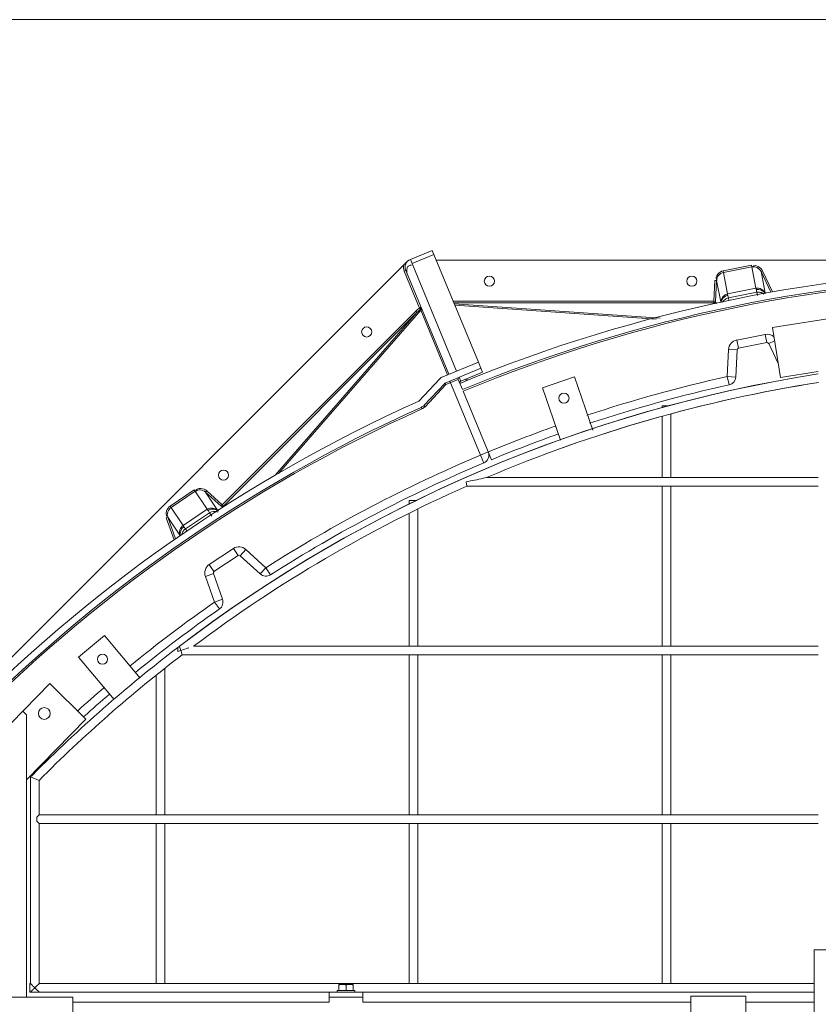
# Model space of a CAD drawing. Units: millimetres. Extents: x 30655 to 96982, y -11660 to 3548.
# Drawn here: x 34368 to 35315, y -5068 to -3900 of the extents above; entities that cross this region are included whole.
import ezdxf

# ---------------------------------------------------------------- set-up
doc = ezdxf.new("R2010")
doc.units = ezdxf.units.MM
doc.header["$LTSCALE"] = 3

msp = doc.modelspace()

# ---------------------------------------------------------------- linework, layer by layer
at = {"color": 0, "lineweight": 0}
for p, q in [((34831.1, -4184.5), (34856.9, -4173.8)), ((34833.1, -4189.4), (34859, -4178.7)), ((34911.8, -4306.2), (34856.9, -4173.8)), ((34827.8, -4186.6), (33797.8, -5216.7)), ((34829.9, -4185.2), (34829.2, -4185.2)), ((34831.1, -4184.5), (34885.9, -4316.9)), ((36318.4, -4185.2), (34861.7, -4185.2)), ((34825.6, -4197.5), (34823.8, -4198.3)), ((34823.8, -4198.3), (34841.9, -4242.1)), ((34825.6, -4197.5), (34876.7, -4320.7)), ((35235.5, -4191.4), (35201.8, -4198.1)), ((35201.8, -4198.1), (35207.2, -4225.3)), ((35235.9, -4193.3), (35202.2, -4200.1)), ((35240.9, -4218.6), (35235.5, -4191.4)), ((35246.9, -4198.9), (35248.7, -4198.1)), ((35251.9, -4224.1), (35246.9, -4198.9)), ((35258.5, -4223.5), (35246.9, -4198.9)), ((35260.5, -4223.1), (35248.7, -4198.1)), ((35192.1, -4209.3), (35191, -4234.1)), ((35194.1, -4209.4), (35192.1, -4209.3)), ((35194.1, -4209.4), (35193, -4234.2)), ((35194.1, -4209.4), (35199.1, -4234.6)), ((35240.9, -4218.6), (35207.2, -4225.3)), ((35241.8, -4223.3), (35208.1, -4230)), ((35241.8, -4223.3), (35242.6, -4227.2)), ((35191, -4234.1), (34881.9, -4234.1)), ((35191, -4236.1), (34882.7, -4236.1)), ((35127.4, -4254.1), (34883.2, -4237.3)), ((35193, -4234.2), (35191, -4234.1)), ((35191, -4236.1), (35191, -4234.1)), ((35193.5, -4237.2), (35193, -4234.2)), ((35208.1, -4230), (35208.8, -4233.2)), ((35260.4, -4265.2), (35438.2, -4237)), ((34837.5, -4246), (34608, -4475.6)), ((34838.9, -4247.5), (34609.4, -4477)), ((34838.9, -4247.5), (34670.9, -4440.3)), ((34843.4, -4244.7), (34674.8, -4438.3)), ((34838.9, -4247.5), (34837.5, -4246)), ((34843.8, -4241.3), (34841.9, -4242.1)), ((34843.1, -4243.6), (34841.9, -4242.1)), ((34843.7, -4242.9), (34843.1, -4243.6)), ((34875.1, -4321.3), (34843.4, -4244.7)), ((35122.5, -4255.4), (34883.9, -4238.9)), ((35260.4, -4265.2), (35269.8, -4324.4)), ((35218.1, -4280.1), (35251.8, -4273.4)), ((35220, -4289.9), (35218.1, -4280.1)), ((35220, -4289.9), (35253.8, -4283.2)), ((35253.8, -4283.2), (35251.8, -4273.4)), ((35256, -4284.3), (35262.9, -4281)), ((35256, -4284.3), (35267.2, -4308.1)), ((35206.9, -4323.5), (35208.4, -4291.3)), ((35218.4, -4291.7), (35208.4, -4291.3)), ((35216.9, -4324), (35218.4, -4291.7)), ((34869.4, -4323.7), (34911.8, -4306.2)), ((34914.8, -4313.5), (34911.8, -4306.2)), ((34872.5, -4331.1), (34914.8, -4313.5)), ((34890.8, -4328.8), (34916.7, -4318.1)), ((34890.9, -4328.9), (34916.7, -4318.2)), ((34914.8, -4313.5), (34916.7, -4318.2)), ((35269.8, -4324.4), (35314.8, -4317.3)), ((34841.1, -4352.5), (34865.9, -4326.1)), ((34873.2, -4332.9), (34872.5, -4331.3)), ((34873.2, -4332.9), (34887.9, -4326.9)), ((34914.2, -4416.6), (34877.9, -4328.9)), ((34887.9, -4326.9), (34892.8, -4338.9)), ((34889, -4324.3), (34890.9, -4328.9)), ((34890, -4329.4), (34889.6, -4330.4)), ((34890.8, -4328.8), (34890, -4329.4)), ((34896.4, -4326.6), (34897.2, -4328.4)), ((34897.9, -4326), (34898.9, -4328.2)), ((34987.8, -4336.6), (35025.6, -4323.6)), ((35025.6, -4323.6), (35047.4, -4386.8)), ((35216.9, -4324), (35206.9, -4323.5)), ((35209, -4333.2), (35206.9, -4323.5)), ((34847.2, -4357.7), (34871.8, -4331.6)), ((34873.2, -4332.9), (34848.7, -4359.1)), ((34872.5, -4332.3), (34873.2, -4332.9)), ((34927.3, -4422), (34893.6, -4340.7)), ((35009.1, -4398.7), (34987.8, -4336.6)), ((34844.4, -4360.9), (34844.9, -4361.8)), ((34847.2, -4357.7), (34848.7, -4359.1)), ((35129.8, -4358.2), (35136.5, -4358.2)), ((35129.8, -4358.2), (35129.8, -4360.4)), ((35129.8, -4371), (35129.8, -4443.2)), ((35139.8, -4367.7), (35139.8, -4443.2)), ((34923.5, -4412.8), (34914.2, -4416.6)), ((34914.2, -4416.6), (34918.1, -4425.9)), ((35314.8, -4443.2), (34921.2, -4443.2)), ((34574.9, -4457.8), (34546.3, -4476.9)), ((34576, -4459.4), (34547.4, -4478.5)), ((34590.3, -4480.8), (34574.9, -4457.8)), ((34588.3, -4460.4), (34589.6, -4458.9)), ((34608, -4475.6), (34589.6, -4458.9)), ((34898.2, -4453.2), (34897.1, -4448.2)), ((35314.8, -4453.2), (34898.2, -4453.2)), ((35129.8, -4453.2), (35129.8, -4643.2)), ((35139.8, -4453.2), (35139.8, -4643.2)), ((34602.5, -4481.7), (34588.3, -4460.4)), ((34606.6, -4477.1), (34588.3, -4460.4)), ((34829.8, -4470.2), (34838.6, -4470.2)), ((34829.8, -4470.2), (34829.8, -4475)), ((34546.3, -4476.9), (34561.7, -4500)), ((34590.3, -4480.8), (34561.7, -4500)), ((34606.6, -4477.1), (34608, -4475.6)), ((34609.4, -4477), (34608, -4475.6)), ((34839.8, -4481.1), (34839.8, -4643.2)), ((34543.5, -4490.3), (34541.7, -4490.9)), ((34541.7, -4490.9), (34551.1, -4517.1)), ((34543.5, -4490.3), (34552.8, -4516)), ((34543.5, -4490.3), (34557.8, -4511.6)), ((34592.9, -4484.8), (34564.3, -4503.9)), ((34592.9, -4484.8), (34595.7, -4488.9)), ((34829.8, -4485.9), (34829.8, -4643.2)), ((34564.3, -4503.9), (34566.6, -4507.3)), ((34592.7, -4546.4), (34621.3, -4527.3)), ((34626.8, -4535.6), (34621.3, -4527.3)), ((34629.3, -4535.8), (34636, -4528.4)), ((34636, -4528.4), (34659.9, -4550)), ((34598.2, -4554.7), (34626.8, -4535.6)), ((34629.3, -4535.8), (34653.2, -4557.4)), ((34598.2, -4554.7), (34592.7, -4546.4)), ((34653.2, -4557.4), (34659.9, -4550)), ((34659.9, -4550), (34665.3, -4558.5)), ((34597.5, -4557), (34588.1, -4560.4)), ((34598.9, -4590.8), (34588.1, -4560.4)), ((34608.4, -4587.4), (34597.5, -4557)), ((34598.9, -4590.8), (34608.4, -4587.4)), ((34604.7, -4599), (34598.9, -4590.8)), ((34437.8, -4656.1), (34468.4, -4630.4)), ((34468.4, -4630.4), (34510.9, -4681.1)), ((34555.3, -4644.7), (34555.3, -4649.5)), ((34557.2, -4643.2), (34557.7, -4644.7)), ((34557.7, -4644.7), (34558.9, -4648.2)), ((35314.8, -4643.2), (34573.8, -4643.2)), ((34480, -4706.4), (34437.8, -4656.1)), ((34558.9, -4648.2), (34555.3, -4649.5)), ((34560.6, -4653.2), (34558.9, -4648.2)), ((35314.8, -4653.2), (34560.6, -4653.2)), ((34829.8, -4653.2), (34829.8, -4843.2)), ((34839.8, -4653.2), (34839.8, -4843.2)), ((35129.8, -4653.2), (35129.8, -4843.2)), ((35139.8, -4653.2), (35139.8, -4843.2)), ((34539.8, -4669.7), (34539.8, -4843.2)), ((34529.8, -4677.6), (34529.8, -4843.2)), ((34263.6, -4830.1), (34403.7, -4687.5)), ((34446.5, -4729.5), (34403.7, -4687.5)), ((34375.8, -4724.5), (34371.5, -4720.3)), ((34375.8, -4724.5), (34375.8, -5059.2)), ((34375.8, -4801.5), (34446.5, -4729.5)), ((34380.8, -4798.2), (34380.8, -5043.2)), ((34380.8, -4798.2), (34380.8, -5043.2)), ((34380.8, -4798.2), (34390.8, -4802.3)), ((34390.8, -4802.3), (34390.8, -4843.2)), ((34388.3, -4845.7), (34390.8, -4843.2)), ((35314.8, -4843.2), (34390.8, -4843.2)), ((34388.3, -4845.7), (34388.3, -4850.7)), ((34390.8, -4853.2), (34388.3, -4850.7)), ((34390.8, -4853.2), (34390.8, -5043.2)), ((35314.8, -4853.2), (34390.8, -4853.2)), ((34529.8, -4853.2), (34529.8, -5043.2)), ((34539.8, -4853.2), (34539.8, -5043.2)), ((34829.8, -4853.2), (34829.8, -5043.2)), ((34839.8, -4853.2), (34839.8, -5043.2)), ((35129.8, -4853.2), (35129.8, -5043.2)), ((35139.8, -4853.2), (35139.8, -5043.2)), ((35309.8, -5003.2), (35369.8, -5003.2)), ((35309.8, -5103.2), (35309.8, -5003.2)), ((34379.8, -5043.2), (34379.8, -5053.2)), ((34380.8, -5043.2), (34379.8, -5043.2)), ((35309.8, -5043.2), (34390.8, -5043.2)), ((34379.8, -5053.2), (34734.8, -5053.2)), ((34734.8, -5053.2), (34734.8, -5059.2)), ((34734.8, -5053.2), (34774.8, -5053.2)), ((34744.3, -5051.2), (34765.3, -5051.2)), ((34744.3, -5051.2), (34744.3, -5053.2)), ((34763.3, -5044.2), (34746.3, -5044.2)), ((34746.3, -5044.2), (34746.3, -5051.2)), ((34754.8, -5045), (34754.8, -5051.2)), ((34763.3, -5044.2), (34763.3, -5051.2)), ((34765.3, -5051.2), (34765.3, -5053.2)), ((35309.8, -5053.2), (34774.8, -5053.2)), ((34774.8, -5053.2), (34774.8, -5059.2)), ((34320.8, -5059.2), (34430.8, -5059.2)), ((34430.8, -5059.2), (34430.8, -5124.2)), ((34430.8, -5065.2), (34734.8, -5065.2)), ((34734.8, -5065.2), (34734.8, -5059.2)), ((34734.8, -5059.2), (34774.8, -5059.2)), ((34774.8, -5065.2), (34774.8, -5059.2)), ((34774.8, -5065.2), (35163.8, -5065.2)), ((35163.8, -5058.2), (35228.8, -5058.2)), ((35163.8, -5158.2), (35163.8, -5058.2)), ((35228.8, -5058.2), (35228.8, -5158.2)), ((35228.8, -5065.2), (35309.8, -5065.2))]:
    msp.add_line(p, q, dxfattribs=at)
at = {"lineweight": 0}
msp.add_lwpolyline([(33489.8, -8070.2), (37659.8, -8070.2), (37659.8, -3900.2), (33489.8, -3900.2)], close=True, dxfattribs=at)
at = {"color": 0, "lineweight": 0}
for points in [[(35193, -4234.2), (35192.7, -4235.1), (35191.9, -4235.8), (35191, -4236.1)], [(34841.9, -4242.1), (34839.7, -4244), (34837.5, -4246)], [(34843.1, -4243.6), (34841, -4245.4), (34838.9, -4247.5)], [(34843.4, -4244.7), (34843.3, -4244.1), (34843.1, -4243.6)], [(34843.4, -4244.7), (34844.1, -4244.1), (34844.3, -4243.2), (34844.2, -4242.4)], [(34843.8, -4241.3), (34843.9, -4242.1), (34843.7, -4242.9)], [(34609.4, -4477), (34608.5, -4477.5), (34607.5, -4477.5), (34606.6, -4477.1)]]:
    msp.add_lwpolyline(points, dxfattribs=at)
for centre, radius in [((34924.8, -4210.2), 6), ((35164.8, -4210.2), 6), ((34779.3, -4270.5), 6), ((35013.2, -4349), 6), ((34609.6, -4440.2), 6), ((34466, -4658.6), 6), ((34397, -4722.9), 7)]:
    msp.add_circle(centre, radius, dxfattribs=at)
for centre, radius, start, end in [((34834.9, -4193.7), 10, 112.5, 202.5), ((34834.9, -4193.7), 12, 168.5573, 202.5), ((35574.8, -5985.2), 1790, 69.1967, 112.5), ((35574.8, -5985.2), 1782, 69.2095, 112.5), ((35574.8, -5985.2), 1780, 69.2095, 112.5), ((35220.4, -4291.8), 12, 101.25, 177.2138), ((35254.1, -4285.1), 12, 47.3992, 101.25), ((35254.1, -4285.1), 2, 25.2862, 101.25), ((35220.4, -4291.8), 2, 101.25, 177.2138), ((35574.8, -5980), 1680, 98.904, 127.3617), ((35574.8, -5980), 1680, 98.9057, 127.2778), ((34873.2, -4332.9), 10, 112.5, 136.7751), ((34873.2, -4332.9), 2, 112.5, 136.7751), ((34889.7, -4326.1), 2, 112.5, 202.5), ((34891.6, -4330.7), 2, 112.5, 172.5), ((35574.8, -5980), 1670, 98.9642, 113.0398), ((35574.8, -5980), 1670, 98.9529, 113.0398), ((35574.8, -5985.2), 1702, 102.4842, 108.3082), ((35206.9, -4323.5), 10, 282.4837, 357.2138), ((35574.8, -5985.2), 1692, 102.4842, 108.3038), ((35574.8, -5985.2), 1790, 114.1967, 157.5), ((35574.8, -5985.2), 1782, 114.2095, 157.5), ((35574.8, -5985.2), 1780, 114.2095, 157.5), ((34839.9, -4350.8), 10, 294.2095, 316.7751), ((34839.9, -4350.8), 12, 294.2095, 316.7751), ((35574.8, -5985.2), 1702, 109.6226, 112.5), ((35574.8, -5985.2), 1692, 109.6206, 112.5), ((34914.2, -4416.6), 10, 292.8366, 22.5), ((35574.8, -5985.2), 1702, 112.8366, 122.5158), ((35574.8, -5985.2), 1692, 112.8366, 122.5158), ((35574.8, -5980), 1670, 113.9012, 126.8247), ((35574.8, -5980), 1670, 113.9012, 126.8247), ((34627.9, -4537.2), 12, 47.7862, 123.75), ((34627.9, -4537.2), 2, 47.7862, 123.75), ((34599.4, -4556.3), 12, 123.75, 199.7138), ((34599.4, -4556.3), 2, 123.75, 199.7138), ((34659.9, -4550), 10, 227.7862, 302.5158), ((34598.9, -4590.8), 10, 304.9842, 19.7138), ((35574.8, -5985.2), 1702, 124.9842, 129.2137), ((35574.8, -5985.2), 1692, 124.9842, 129.2091), ((35574.8, -5980), 1680, 127.3617, 135.1517), ((35574.8, -5980), 1670, 127.3934, 135.1522), ((35574.8, -5980), 1670, 127.3934, 135.1522), ((35574.8, -5985.2), 1702, 130.5605, 131.9668), ((35574.8, -5985.2), 1692, 130.5638, 131.9402), ((35574.8, -5980), 1680, 135.1517, 135.2931)]:
    msp.add_arc(centre, radius, start, end, dxfattribs=at)
for points, knots in [([(34827.2, -4194.6), (34827.6, -4193.5), (34828.9, -4191.4), (34831.5, -4191.1), (34832.6, -4191.3)], [0, 0, 0, 0, 0.477937, 1, 1, 1, 1]), ([(34827.5, -4202), (34827, -4200.8), (34826.6, -4198.3), (34826.8, -4195.8), (34827.2, -4194.6)], [0, 0, 0, 0, 0.48809, 1, 1, 1, 1]), ([(35207.2, -4225.3), (35207.2, -4225.5), (35207.3, -4226.1), (35207.3, -4226.7), (35207.4, -4227)], [0, 0, 0, 0, 0.399368, 1, 1, 1, 1]), ([(35241.4, -4220.3), (35241.3, -4219.9), (35241.1, -4219.4), (35241, -4218.8), (35240.9, -4218.6)], [0, 0, 0, 0, 0.600632, 1, 1, 1, 1]), ([(35241.4, -4220.3), (35241.4, -4220.7), (35241.6, -4221.7), (35241.7, -4222.7), (35241.8, -4223.3)], [0, 0, 0, 0, 0.446467, 1, 1, 1, 1]), ([(35241.8, -4223.3), (35243.3, -4223), (35246.3, -4223.3), (35249, -4224.6), (35250.2, -4225.5)], [0, 0, 0, 0, 0.491199, 1, 1, 1, 1]), ([(35201.2, -4235.3), (35202, -4234), (35204, -4231.7), (35206.7, -4230.3), (35208.1, -4230)], [0, 0, 0, 0, 0.508777, 1, 1, 1, 1]), ([(35207.4, -4227), (35207.5, -4227.5), (35207.8, -4228.4), (35208, -4229.4), (35208.1, -4230)], [0, 0, 0, 0, 0.446467, 1, 1, 1, 1]), ([(34897.1, -4448.2), (34903.9, -4446.8), (34912, -4445.6), (34920, -4443.2), (34921.2, -4443.2)], [0, 0, 0, 0, 0.848818, 1, 1, 1, 1]), ([(34591.3, -4482.2), (34591.1, -4481.9), (34590.7, -4481.5), (34590.4, -4481), (34590.3, -4480.8)], [0, 0, 0, 0, 0.600632, 1, 1, 1, 1]), ([(34591.3, -4482.2), (34591.6, -4482.6), (34592.1, -4483.5), (34592.6, -4484.4), (34592.9, -4484.8)], [0, 0, 0, 0, 0.446467, 1, 1, 1, 1]), ([(34559.9, -4511.5), (34560.1, -4510), (34561.1, -4507.1), (34563.1, -4504.7), (34564.3, -4503.9)], [0, 0, 0, 0, 0.50851, 1, 1, 1, 1]), ([(34561.7, -4500), (34561.8, -4500.1), (34562.1, -4500.6), (34562.3, -4501.2), (34562.5, -4501.5)], [0, 0, 0, 0, 0.399368, 1, 1, 1, 1]), ([(34562.5, -4501.5), (34562.8, -4501.8), (34563.4, -4502.6), (34564, -4503.5), (34564.3, -4503.9)], [0, 0, 0, 0, 0.446467, 1, 1, 1, 1]), ([(34380.8, -5043.2), (34380.8, -5043.4), (34381.3, -5043.6), (34381.6, -5044), (34381.8, -5044.3)], [0, 0, 0, 0, 0.279603, 1, 1, 1, 1]), ([(34385.8, -5048.2), (34386.9, -5047.1), (34388, -5045.3), (34390.8, -5044.1), (34390.8, -5043.2)], [0, 0, 0, 0, 0.65046, 1, 1, 1, 1]), ([(34381.1, -5053), (34381, -5053), (34380.9, -5053.1), (34380.8, -5053.2), (34380.8, -5053.2)], [0, 0, 0, 0, 0.73198, 1, 1, 1, 1]), ([(34385.8, -5048.2), (34384.9, -5049.1), (34383.3, -5050.7), (34381.7, -5052.3), (34381.1, -5053)], [0, 0, 0, 0, 0.569667, 1, 1, 1, 1]), ([(34381.8, -5044.3), (34382, -5044.4), (34382.3, -5044.8), (34382.7, -5045.1), (34382.9, -5045.3)], [0, 0, 0, 0, 0.472005, 1, 1, 1, 1]), ([(34382.9, -5045.3), (34383.4, -5045.8), (34384.4, -5046.8), (34385.3, -5047.8), (34385.8, -5048.2)], [0, 0, 0, 0, 0.50272, 1, 1, 1, 1]), ([(34390.8, -5053.2), (34390.8, -5052.4), (34388, -5051.2), (34386.9, -5049.3), (34385.8, -5048.2)], [0, 0, 0, 0, 0.348037, 1, 1, 1, 1]), ([(34750.5, -5044.2), (34749.8, -5044.2), (34748.4, -5044.4), (34747, -5044.8), (34746.3, -5045)], [0, 0, 0, 0, 0.498115, 1, 1, 1, 1]), ([(34754.8, -5045), (34754.1, -5044.8), (34752.7, -5044.4), (34751.3, -5044.2), (34750.5, -5044.2)], [0, 0, 0, 0, 0.501885, 1, 1, 1, 1]), ([(34759, -5044.2), (34758.3, -5044.2), (34756.9, -5044.4), (34755.5, -5044.8), (34754.8, -5045)], [0, 0, 0, 0, 0.498115, 1, 1, 1, 1]), ([(34763.3, -5045), (34762.6, -5044.8), (34761.2, -5044.4), (34759.8, -5044.2), (34759, -5044.2)], [0, 0, 0, 0, 0.501885, 1, 1, 1, 1])]:
    msp.add_open_spline(points, degree=3, knots=knots, dxfattribs=at)
for points in [[(35248.7, -4198.1), (35246.9, -4194.2), (35240, -4189.9), (35237, -4192.9)], [(35201.8, -4198.1), (35197.6, -4198.9), (35191.8, -4204.6), (35194, -4208.2)], [(35202.2, -4200.1), (35198.2, -4200.8), (35193.5, -4205.5), (35194.5, -4209.3)], [(35246.9, -4198.9), (35245.2, -4195.3), (35239.6, -4191.7), (35236.1, -4193.7)], [(35199.1, -4234.6), (35199.3, -4230.5), (35203.2, -4226.1), (35207.2, -4225.3)], [(35251.9, -4224.1), (35250.1, -4220.4), (35244.9, -4217.8), (35240.9, -4218.6)], [(35241.4, -4220.3), (35245.2, -4219.5), (35250, -4221.7), (35252, -4225)], [(35207.4, -4227), (35203.5, -4227.8), (35199.9, -4231.7), (35199.4, -4235.6)], [(34588.3, -4460.4), (34585.3, -4457.7), (34578.7, -4456.5), (34576.3, -4459.7)], [(34589.6, -4458.9), (34586.5, -4456), (34578.4, -4454.7), (34576.8, -4458.6)], [(34546.3, -4476.9), (34542.7, -4479.3), (34539.5, -4486.7), (34542.9, -4489.2)], [(34547.4, -4478.5), (34544, -4480.8), (34541.4, -4486.9), (34543.9, -4490)], [(34602.5, -4481.7), (34599.5, -4479), (34593.7, -4478.6), (34590.3, -4480.8)], [(34591.3, -4482.2), (34594.7, -4479.9), (34600.5, -4480.2), (34603.5, -4483)], [(34592.9, -4484.8), (34595.7, -4483), (34599.9, -4482.8), (34603, -4484.2)], [(34557.8, -4511.6), (34556.4, -4507.8), (34558.3, -4502.2), (34561.7, -4500)], [(34562.5, -4501.5), (34559.2, -4503.6), (34557.4, -4508.7), (34558.4, -4512.4)], [(34558.9, -4648.2), (34561.9, -4647.3), (34570.6, -4644.1), (34567.7, -4645.3)]]:
    msp.add_open_spline(points, degree=3, dxfattribs=at)

doc.saveas('drawing.dxf')
